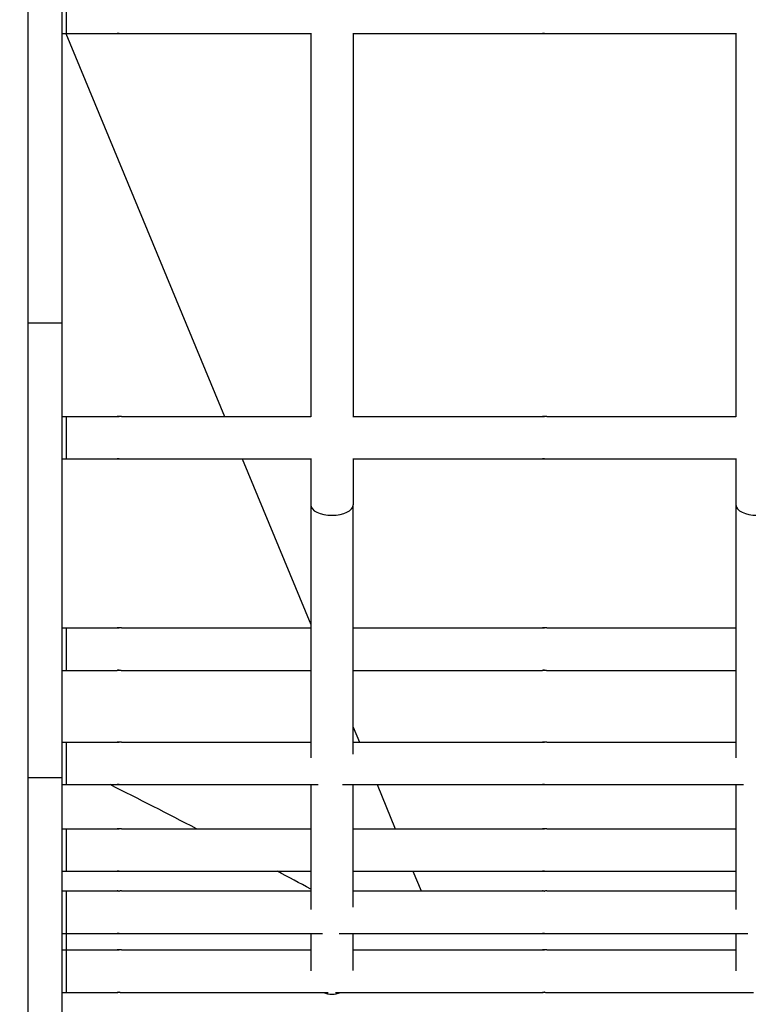
# Model space of a CAD drawing. Units: millimetres. Extents: x 252 to 18052, y 366 to 15166.
# Drawn here: x 8688 to 8859, y 8314 to 8546 of the extents above; entities that cross this region are included whole.
import ezdxf

# ---------------------------------------------------------------- set-up
doc = ezdxf.new("R2010")
doc.units = ezdxf.units.MM
doc.layers.add('Widoczne (ISO)', color=7, linetype='Continuous')
doc.layers.add('wymiary 100 strefy', color=5, linetype='Continuous')
doc.styles.get("Standard").update_dxf_attribs({"font": 'arial.ttf'})
doc.dimstyles.new('FK_rzuty 100_STREFY', dxfattribs={"dimscale": 100, "dimtxt": 4, "dimasz": 2.5, "dimexe": 1.25, "dimexo": 0.625, "dimgap": 1, "dimtad": 1, "dimdec": 1, "dimlfac": 0.001, "dimrnd": 0.01, "dimzin": 1, "dimdsep": 46, "dimtxsty": 'Standard', "dimblk": 'OBLIQUE', "dimcen": 2.5, "dimadec": 0, "dimazin": 0, "dimtfac": 1, "dimtdec": 1, "dimtmove": 0, "dimatfit": 3, "dimfxl": 1, "dimarcsym": 0})

# ---------------------------------------------------------------- blocks, each defined once
blk = doc.blocks.new('_Oblique')
at = {"color": 0, "linetype": 'ByBlock', "lineweight": -2}
blk.add_line((-0.5, -0.5), (0.5, 0.5), dxfattribs=at)
blk = doc.blocks.new('*D9')
at = {"layer": 'Defpoints', "color": 0, "transparency": 16777216}
for p in [(11361.12, 12062.43), (2901.99, 1681.78), (8741.13, 1681.78)]:
    blk.add_point(p, dxfattribs=at)
at = {"layer": 'wymiary 100 strefy', "color": 0, "lineweight": -2, "transparency": 16777216}
for p, q in [((11298.62, 12062.43), (2776.99, 12062.43)), ((2901.99, 12062.43), (2901.99, 1681.78)), ((8678.63, 1681.78), (2776.99, 1681.78))]:
    blk.add_line(p, q, dxfattribs=at)
at = {"layer": 'wymiary 100 strefy', "color": 0, "lineweight": -2, "transparency": 16777216, "xscale": 250, "yscale": 250, "zscale": 250}
for p, rotation in [((2901.99, 12062.43), 90), ((2901.99, 1681.78), 270)]:
    blk.add_blockref('_Oblique', p, dxfattribs=dict(at, rotation=rotation))
at = {"layer": 'wymiary 100 strefy', "color": 0, "transparency": 16777216, "insert": (2597.76, 6872.1), "char_height": 400, "attachment_point": 5, "rotation": 90}
blk.add_mtext('10.4 m', dxfattribs=at)

msp = doc.modelspace()

# ---------------------------------------------------------------- linework, layer by layer
at = {"layer": 'Widoczne (ISO)'}
for p, q in [((8698.95, 8552.593), (8698.95, 8542.593)), ((8690.027, 8474.629), (8690.027, 8548.998)), ((8698.027, 8474.629), (8698.027, 8548.998)), ((8698.027, 8542.593), (8698.95, 8542.593)), ((8698.906, 8542.593), (8736.185, 8452.593)), ((8698.95, 8542.593), (8710.962, 8542.593)), ((8711.938, 8542.593), (8756.45, 8542.593)), ((8756.45, 8542.716), (8756.45, 8452.469)), ((8766.332, 8542.593), (8810.962, 8542.593)), ((8766.45, 8542.593), (8766.45, 8452.593)), ((8811.938, 8542.593), (8856.45, 8542.593)), ((8856.45, 8542.716), (8856.45, 8452.469)), ((8690.027, 8367.706), (8690.027, 8474.629)), ((8690.027, 8474.629), (8698.027, 8474.629)), ((8698.027, 8367.706), (8698.027, 8474.629)), ((8698.027, 8452.593), (8698.95, 8452.593)), ((8698.95, 8452.593), (8698.95, 8442.593)), ((8698.95, 8452.593), (8710.962, 8452.593)), ((8711.938, 8452.593), (8756.45, 8452.593)), ((8766.332, 8452.593), (8810.962, 8452.593)), ((8811.938, 8452.593), (8856.45, 8452.593)), ((8698.027, 8442.593), (8698.95, 8442.593)), ((8698.95, 8442.593), (8710.962, 8442.593)), ((8711.938, 8442.593), (8756.45, 8442.593)), ((8740.327, 8442.593), (8756.45, 8403.668)), ((8756.45, 8442.716), (8756.45, 8431.782)), ((8766.332, 8442.593), (8810.962, 8442.593)), ((8766.45, 8442.593), (8766.45, 8431.782)), ((8811.938, 8442.593), (8856.45, 8442.593)), ((8856.45, 8442.716), (8856.45, 8431.782)), ((8756.45, 8431.782), (8756.45, 8372.295)), ((8766.45, 8373.194), (8766.45, 8431.782)), ((8856.45, 8431.782), (8856.45, 8372.295)), ((8698.027, 8402.895), (8698.95, 8402.895)), ((8698.95, 8402.895), (8698.95, 8392.895)), ((8698.95, 8402.895), (8710.962, 8402.895)), ((8711.938, 8402.895), (8756.45, 8402.895)), ((8766.45, 8402.895), (8810.962, 8402.895)), ((8811.938, 8402.895), (8856.45, 8402.895)), ((8698.027, 8392.895), (8698.95, 8392.895)), ((8698.95, 8392.895), (8710.962, 8392.895)), ((8711.938, 8392.895), (8756.45, 8392.895)), ((8766.45, 8392.895), (8810.962, 8392.895)), ((8811.938, 8392.895), (8856.45, 8392.895)), ((8766.45, 8379.526), (8767.901, 8376.024)), ((8698.027, 8376.024), (8698.95, 8376.024)), ((8698.95, 8376.024), (8698.95, 8366.024)), ((8698.95, 8376.024), (8710.962, 8376.024)), ((8711.938, 8376.024), (8756.45, 8376.024)), ((8766.45, 8376.024), (8810.962, 8376.024)), ((8811.938, 8376.024), (8856.45, 8376.024)), ((8690.027, 8312.012), (8690.027, 8367.706)), ((8690.027, 8367.706), (8698.027, 8367.706)), ((8698.027, 8312.012), (8698.027, 8367.706)), ((8698.027, 8366.024), (8698.95, 8366.024)), ((8698.95, 8366.024), (8710.962, 8366.024)), ((8711.938, 8366.024), (8758.189, 8366.024)), ((8756.45, 8366.024), (8756.45, 8336.701)), ((8763.959, 8366.024), (8810.962, 8366.024)), ((8766.45, 8337.223), (8766.45, 8366.024)), ((8772.043, 8366.024), (8776.337, 8355.657)), ((8811.938, 8366.024), (8858.189, 8366.024)), ((8856.45, 8366.024), (8856.45, 8336.701)), ((8698.027, 8355.657), (8698.95, 8355.657)), ((8698.95, 8355.657), (8698.95, 8345.657)), ((8698.95, 8355.657), (8710.962, 8355.657)), ((8711.938, 8355.657), (8756.45, 8355.657)), ((8766.45, 8355.657), (8810.962, 8355.657)), ((8811.938, 8355.657), (8856.45, 8355.657)), ((8698.027, 8345.657), (8698.95, 8345.657)), ((8698.95, 8345.657), (8710.962, 8345.657)), ((8711.938, 8345.657), (8756.45, 8345.657)), ((8766.45, 8345.657), (8810.962, 8345.657)), ((8780.479, 8345.657), (8782.392, 8341.04)), ((8811.938, 8345.657), (8856.45, 8345.657)), ((8698.027, 8341.04), (8698.95, 8341.04)), ((8698.95, 8341.04), (8698.95, 8331.04)), ((8698.95, 8341.04), (8710.962, 8341.04)), ((8711.938, 8341.04), (8756.45, 8341.04)), ((8766.45, 8341.04), (8810.962, 8341.04)), ((8811.938, 8341.04), (8856.45, 8341.04)), ((8698.027, 8331.04), (8698.95, 8331.04)), ((8698.95, 8331.04), (8698.95, 8327.177)), ((8698.95, 8331.04), (8710.962, 8331.04)), ((8711.938, 8331.04), (8759.264, 8331.04)), ((8756.45, 8331.04), (8756.45, 8322.259)), ((8763.172, 8331.04), (8810.962, 8331.04)), ((8766.45, 8322.359), (8766.45, 8331.04)), ((8811.938, 8331.04), (8859.264, 8331.04)), ((8856.45, 8331.04), (8856.45, 8322.259)), ((8698.027, 8327.177), (8698.95, 8327.177)), ((8698.95, 8327.177), (8698.95, 8317.177)), ((8698.95, 8327.177), (8710.962, 8327.177)), ((8711.938, 8327.177), (8756.45, 8327.177)), ((8766.45, 8327.177), (8810.962, 8327.177)), ((8811.938, 8327.177), (8856.45, 8327.177)), ((8698.027, 8317.177), (8698.95, 8317.177)), ((8698.95, 8317.177), (8710.962, 8317.177)), ((8711.938, 8317.177), (8760.544, 8317.177)), ((8762.279, 8317.177), (8810.962, 8317.177)), ((8811.938, 8317.177), (8860.544, 8317.177))]:
    msp.add_line(p, q, dxfattribs=at)
for centre, radius, start, end in [((7855.865, 6668.467), 1900, 62.622343, 63.310216), ((7855.865, 6668.467), 1900, 61.70626, 61.973653), ((8761.45, 8321.752), 5, 246.18968, 293.81028), ((8761.45, 8321.772), 5, 246.76289, 293.23708)]:
    msp.add_arc(centre, radius, start, end, dxfattribs=at)
for centre in [(8761.45, 8431.782), (8861.45, 8431.782)]:
    msp.add_ellipse(centre, major_axis=(5, 0), ratio=0.4881668, start_param=3.1415927, end_param=6.2831853, dxfattribs=at)
for points, knots in [([(8710.962, 8542.593), (8710.948, 8542.593), (8710.946, 8542.594), (8710.97, 8542.599), (8710.995, 8542.602), (8711.062, 8542.609), (8711.109, 8542.613), (8711.218, 8542.617), (8711.281, 8542.619), (8711.404, 8542.619), (8711.472, 8542.617), (8711.603, 8542.613), (8711.666, 8542.609), (8711.772, 8542.602), (8711.822, 8542.599), (8711.898, 8542.594), (8711.925, 8542.593), (8711.938, 8542.593)], [0.07539687, 0.07539687, 0.07539687, 0.07539687, 0.09424604, 0.09424604, 0.11309522, 0.11309522, 0.13194448, 0.13194448, 0.15079373, 0.15079373, 0.16964298, 0.16964298, 0.18849224, 0.18849224, 0.20734142, 0.20734142, 0.2261906, 0.2261906, 0.2261906, 0.2261906]), ([(8711.45, 8542.618), (8711.421, 8542.617), (8711.392, 8542.616), (8711.297, 8542.613), (8711.234, 8542.609), (8711.128, 8542.602), (8711.079, 8542.599), (8711.002, 8542.594), (8710.976, 8542.593), (8710.962, 8542.593)], [0.312153223, 0.312153223, 0.312153223, 0.312153223, 0.320436715, 0.320436715, 0.339285969, 0.339285969, 0.358135148, 0.358135148, 0.376984328, 0.376984328, 0.376984328, 0.376984328]), ([(8810.962, 8542.593), (8810.948, 8542.593), (8810.946, 8542.594), (8810.97, 8542.599), (8810.995, 8542.602), (8811.062, 8542.609), (8811.109, 8542.612), (8811.218, 8542.617), (8811.281, 8542.619), (8811.404, 8542.619), (8811.472, 8542.617), (8811.603, 8542.612), (8811.666, 8542.609), (8811.772, 8542.602), (8811.822, 8542.599), (8811.898, 8542.594), (8811.925, 8542.593), (8811.938, 8542.593)], [0.07539687, 0.07539687, 0.07539687, 0.07539687, 0.09424604, 0.09424604, 0.11309522, 0.11309522, 0.13194448, 0.13194448, 0.15079373, 0.15079373, 0.16964298, 0.16964298, 0.18849224, 0.18849224, 0.20734142, 0.20734142, 0.2261906, 0.2261906, 0.2261906, 0.2261906]), ([(8811.45, 8542.618), (8811.421, 8542.617), (8811.392, 8542.616), (8811.297, 8542.612), (8811.234, 8542.609), (8811.128, 8542.602), (8811.079, 8542.599), (8811.002, 8542.594), (8810.976, 8542.593), (8810.962, 8542.593)], [0.312153223, 0.312153223, 0.312153223, 0.312153223, 0.320436715, 0.320436715, 0.339285969, 0.339285969, 0.358135148, 0.358135148, 0.376984328, 0.376984328, 0.376984328, 0.376984328]), ([(8711.938, 8452.593), (8711.925, 8452.593), (8711.898, 8452.591), (8711.822, 8452.586), (8711.772, 8452.583), (8711.666, 8452.576), (8711.603, 8452.573), (8711.472, 8452.568), (8711.404, 8452.566), (8711.281, 8452.566), (8711.218, 8452.568), (8711.109, 8452.573), (8711.062, 8452.576), (8710.995, 8452.583), (8710.97, 8452.586), (8710.946, 8452.591), (8710.948, 8452.593), (8710.962, 8452.593)], [0.07539687, 0.07539687, 0.07539687, 0.07539687, 0.09424604, 0.09424604, 0.11309522, 0.11309522, 0.13194448, 0.13194448, 0.15079373, 0.15079373, 0.16964298, 0.16964298, 0.18849224, 0.18849224, 0.20734142, 0.20734142, 0.2261906, 0.2261906, 0.2261906, 0.2261906]), ([(8710.962, 8452.593), (8710.976, 8452.593), (8711.002, 8452.591), (8711.079, 8452.586), (8711.128, 8452.583), (8711.234, 8452.576), (8711.297, 8452.573), (8711.392, 8452.569), (8711.421, 8452.568), (8711.45, 8452.568)], [0.226190597, 0.226190597, 0.226190597, 0.226190597, 0.245039776, 0.245039776, 0.263888955, 0.263888955, 0.282738209, 0.282738209, 0.291021702, 0.291021702, 0.291021702, 0.291021702]), ([(8811.938, 8452.593), (8811.925, 8452.593), (8811.898, 8452.591), (8811.822, 8452.586), (8811.772, 8452.583), (8811.666, 8452.576), (8811.603, 8452.573), (8811.472, 8452.568), (8811.404, 8452.566), (8811.281, 8452.566), (8811.218, 8452.568), (8811.109, 8452.573), (8811.062, 8452.576), (8810.995, 8452.583), (8810.97, 8452.586), (8810.946, 8452.591), (8810.948, 8452.593), (8810.962, 8452.593)], [0.07539687, 0.07539687, 0.07539687, 0.07539687, 0.09424604, 0.09424604, 0.11309522, 0.11309522, 0.13194448, 0.13194448, 0.15079373, 0.15079373, 0.16964298, 0.16964298, 0.18849224, 0.18849224, 0.20734142, 0.20734142, 0.2261906, 0.2261906, 0.2261906, 0.2261906]), ([(8810.962, 8452.593), (8810.976, 8452.593), (8811.002, 8452.591), (8811.079, 8452.586), (8811.128, 8452.583), (8811.234, 8452.576), (8811.297, 8452.573), (8811.392, 8452.569), (8811.421, 8452.568), (8811.45, 8452.567)], [0.226190597, 0.226190597, 0.226190597, 0.226190597, 0.245039776, 0.245039776, 0.263888955, 0.263888955, 0.282738209, 0.282738209, 0.291021702, 0.291021702, 0.291021702, 0.291021702]), ([(8710.962, 8442.593), (8710.948, 8442.593), (8710.946, 8442.594), (8710.97, 8442.599), (8710.995, 8442.602), (8711.062, 8442.609), (8711.109, 8442.613), (8711.218, 8442.617), (8711.281, 8442.619), (8711.404, 8442.619), (8711.472, 8442.617), (8711.603, 8442.613), (8711.666, 8442.609), (8711.772, 8442.602), (8711.822, 8442.599), (8711.898, 8442.594), (8711.925, 8442.593), (8711.938, 8442.593)], [0.07539687, 0.07539687, 0.07539687, 0.07539687, 0.09424604, 0.09424604, 0.11309522, 0.11309522, 0.13194448, 0.13194448, 0.15079373, 0.15079373, 0.16964298, 0.16964298, 0.18849224, 0.18849224, 0.20734142, 0.20734142, 0.2261906, 0.2261906, 0.2261906, 0.2261906]), ([(8711.45, 8442.618), (8711.421, 8442.617), (8711.392, 8442.616), (8711.297, 8442.613), (8711.234, 8442.609), (8711.128, 8442.602), (8711.079, 8442.599), (8711.002, 8442.594), (8710.976, 8442.593), (8710.962, 8442.593)], [0.312153222, 0.312153222, 0.312153222, 0.312153222, 0.320436715, 0.320436715, 0.339285969, 0.339285969, 0.358135148, 0.358135148, 0.376984328, 0.376984328, 0.376984328, 0.376984328]), ([(8810.962, 8442.593), (8810.948, 8442.593), (8810.946, 8442.594), (8810.97, 8442.599), (8810.995, 8442.602), (8811.062, 8442.609), (8811.109, 8442.612), (8811.218, 8442.617), (8811.281, 8442.619), (8811.404, 8442.619), (8811.472, 8442.617), (8811.603, 8442.612), (8811.666, 8442.609), (8811.772, 8442.602), (8811.822, 8442.599), (8811.898, 8442.594), (8811.925, 8442.593), (8811.938, 8442.593)], [0.07539687, 0.07539687, 0.07539687, 0.07539687, 0.09424604, 0.09424604, 0.11309522, 0.11309522, 0.13194448, 0.13194448, 0.15079373, 0.15079373, 0.16964298, 0.16964298, 0.18849224, 0.18849224, 0.20734142, 0.20734142, 0.2261906, 0.2261906, 0.2261906, 0.2261906]), ([(8811.45, 8442.618), (8811.421, 8442.617), (8811.392, 8442.616), (8811.297, 8442.612), (8811.234, 8442.609), (8811.128, 8442.602), (8811.079, 8442.599), (8811.002, 8442.594), (8810.976, 8442.593), (8810.962, 8442.593)], [0.312153222, 0.312153222, 0.312153222, 0.312153222, 0.320436715, 0.320436715, 0.339285969, 0.339285969, 0.358135148, 0.358135148, 0.376984328, 0.376984328, 0.376984328, 0.376984328]), ([(8711.938, 8402.895), (8711.925, 8402.895), (8711.898, 8402.893), (8711.822, 8402.888), (8711.772, 8402.885), (8711.666, 8402.878), (8711.603, 8402.875), (8711.472, 8402.87), (8711.404, 8402.868), (8711.281, 8402.868), (8711.218, 8402.87), (8711.109, 8402.875), (8711.062, 8402.878), (8710.995, 8402.885), (8710.969, 8402.888), (8710.946, 8402.893), (8710.948, 8402.895), (8710.962, 8402.895)], [0.07539687, 0.07539687, 0.07539687, 0.07539687, 0.09424604, 0.09424604, 0.11309522, 0.11309522, 0.13194448, 0.13194448, 0.15079373, 0.15079373, 0.16964298, 0.16964298, 0.18849224, 0.18849224, 0.20734142, 0.20734142, 0.2261906, 0.2261906, 0.2261906, 0.2261906]), ([(8710.962, 8402.895), (8710.976, 8402.895), (8711.002, 8402.893), (8711.079, 8402.888), (8711.128, 8402.885), (8711.234, 8402.878), (8711.297, 8402.875), (8711.392, 8402.871), (8711.421, 8402.87), (8711.45, 8402.87)], [0.226190597, 0.226190597, 0.226190597, 0.226190597, 0.245039776, 0.245039776, 0.263888955, 0.263888955, 0.282738209, 0.282738209, 0.291021702, 0.291021702, 0.291021702, 0.291021702]), ([(8811.938, 8402.895), (8811.925, 8402.895), (8811.898, 8402.893), (8811.822, 8402.888), (8811.772, 8402.885), (8811.666, 8402.878), (8811.603, 8402.875), (8811.472, 8402.87), (8811.404, 8402.868), (8811.281, 8402.868), (8811.218, 8402.87), (8811.109, 8402.875), (8811.062, 8402.878), (8810.995, 8402.885), (8810.969, 8402.888), (8810.946, 8402.893), (8810.948, 8402.895), (8810.962, 8402.895)], [0.07539687, 0.07539687, 0.07539687, 0.07539687, 0.09424604, 0.09424604, 0.11309522, 0.11309522, 0.13194448, 0.13194448, 0.15079373, 0.15079373, 0.16964298, 0.16964298, 0.18849224, 0.18849224, 0.20734142, 0.20734142, 0.2261906, 0.2261906, 0.2261906, 0.2261906]), ([(8810.962, 8402.895), (8810.976, 8402.895), (8811.002, 8402.893), (8811.079, 8402.888), (8811.128, 8402.885), (8811.234, 8402.878), (8811.297, 8402.875), (8811.392, 8402.871), (8811.421, 8402.87), (8811.45, 8402.87)], [0.226190597, 0.226190597, 0.226190597, 0.226190597, 0.245039776, 0.245039776, 0.263888955, 0.263888955, 0.282738209, 0.282738209, 0.291021702, 0.291021702, 0.291021702, 0.291021702]), ([(8710.962, 8392.895), (8710.948, 8392.895), (8710.946, 8392.896), (8710.969, 8392.901), (8710.995, 8392.905), (8711.062, 8392.911), (8711.109, 8392.915), (8711.218, 8392.92), (8711.281, 8392.921), (8711.404, 8392.921), (8711.472, 8392.92), (8711.603, 8392.915), (8711.666, 8392.911), (8711.772, 8392.905), (8711.822, 8392.901), (8711.898, 8392.896), (8711.925, 8392.895), (8711.938, 8392.895)], [0.07539687, 0.07539687, 0.07539687, 0.07539687, 0.09424604, 0.09424604, 0.11309522, 0.11309522, 0.13194448, 0.13194448, 0.15079373, 0.15079373, 0.16964298, 0.16964298, 0.18849224, 0.18849224, 0.20734142, 0.20734142, 0.2261906, 0.2261906, 0.2261906, 0.2261906]), ([(8711.45, 8392.92), (8711.421, 8392.919), (8711.392, 8392.918), (8711.297, 8392.915), (8711.234, 8392.911), (8711.128, 8392.905), (8711.079, 8392.901), (8711.002, 8392.896), (8710.976, 8392.895), (8710.962, 8392.895)], [0.312153222, 0.312153222, 0.312153222, 0.312153222, 0.320436715, 0.320436715, 0.339285969, 0.339285969, 0.358135148, 0.358135148, 0.376984328, 0.376984328, 0.376984328, 0.376984328]), ([(8810.962, 8392.895), (8810.948, 8392.895), (8810.946, 8392.896), (8810.969, 8392.901), (8810.995, 8392.905), (8811.062, 8392.911), (8811.109, 8392.915), (8811.218, 8392.92), (8811.281, 8392.921), (8811.404, 8392.921), (8811.472, 8392.92), (8811.603, 8392.915), (8811.666, 8392.911), (8811.772, 8392.905), (8811.822, 8392.901), (8811.898, 8392.896), (8811.925, 8392.895), (8811.938, 8392.895)], [0.07539687, 0.07539687, 0.07539687, 0.07539687, 0.09424604, 0.09424604, 0.11309522, 0.11309522, 0.13194448, 0.13194448, 0.15079373, 0.15079373, 0.16964298, 0.16964298, 0.18849224, 0.18849224, 0.20734142, 0.20734142, 0.2261906, 0.2261906, 0.2261906, 0.2261906]), ([(8811.45, 8392.92), (8811.421, 8392.919), (8811.392, 8392.918), (8811.297, 8392.915), (8811.234, 8392.911), (8811.128, 8392.905), (8811.079, 8392.901), (8811.002, 8392.896), (8810.976, 8392.895), (8810.962, 8392.895)], [0.312153222, 0.312153222, 0.312153222, 0.312153222, 0.320436715, 0.320436715, 0.339285969, 0.339285969, 0.358135148, 0.358135148, 0.376984328, 0.376984328, 0.376984328, 0.376984328]), ([(8711.938, 8376.024), (8711.925, 8376.024), (8711.898, 8376.023), (8711.822, 8376.018), (8711.772, 8376.015), (8711.666, 8376.008), (8711.603, 8376.004), (8711.472, 8375.999), (8711.404, 8375.998), (8711.281, 8375.998), (8711.218, 8375.999), (8711.109, 8376.004), (8711.062, 8376.008), (8710.995, 8376.015), (8710.969, 8376.018), (8710.946, 8376.023), (8710.948, 8376.024), (8710.962, 8376.024)], [0.07539687, 0.07539687, 0.07539687, 0.07539687, 0.09424604, 0.09424604, 0.11309522, 0.11309522, 0.13194448, 0.13194448, 0.15079373, 0.15079373, 0.16964298, 0.16964298, 0.18849224, 0.18849224, 0.20734142, 0.20734142, 0.2261906, 0.2261906, 0.2261906, 0.2261906]), ([(8710.962, 8376.024), (8710.976, 8376.024), (8711.002, 8376.023), (8711.079, 8376.018), (8711.128, 8376.015), (8711.234, 8376.008), (8711.297, 8376.004), (8711.392, 8376.001), (8711.421, 8376), (8711.45, 8375.999)], [0.226190597, 0.226190597, 0.226190597, 0.226190597, 0.245039776, 0.245039776, 0.263888955, 0.263888955, 0.282738209, 0.282738209, 0.291021702, 0.291021702, 0.291021702, 0.291021702]), ([(8811.938, 8376.024), (8811.925, 8376.024), (8811.898, 8376.023), (8811.822, 8376.018), (8811.772, 8376.015), (8811.666, 8376.008), (8811.603, 8376.004), (8811.472, 8375.999), (8811.404, 8375.998), (8811.281, 8375.998), (8811.218, 8375.999), (8811.109, 8376.004), (8811.062, 8376.008), (8810.995, 8376.015), (8810.969, 8376.018), (8810.946, 8376.023), (8810.948, 8376.024), (8810.962, 8376.024)], [0.07539687, 0.07539687, 0.07539687, 0.07539687, 0.09424604, 0.09424604, 0.11309522, 0.11309522, 0.13194448, 0.13194448, 0.15079373, 0.15079373, 0.16964298, 0.16964298, 0.18849224, 0.18849224, 0.20734142, 0.20734142, 0.2261906, 0.2261906, 0.2261906, 0.2261906]), ([(8810.962, 8376.024), (8810.976, 8376.024), (8811.002, 8376.023), (8811.079, 8376.018), (8811.128, 8376.015), (8811.234, 8376.008), (8811.297, 8376.004), (8811.392, 8376.001), (8811.421, 8376), (8811.45, 8375.999)], [0.226190597, 0.226190597, 0.226190597, 0.226190597, 0.245039776, 0.245039776, 0.263888955, 0.263888955, 0.282738209, 0.282738209, 0.291021702, 0.291021702, 0.291021702, 0.291021702]), ([(8710.962, 8366.024), (8710.948, 8366.024), (8710.946, 8366.026), (8710.969, 8366.031), (8710.995, 8366.034), (8711.062, 8366.041), (8711.109, 8366.044), (8711.218, 8366.049), (8711.281, 8366.051), (8711.404, 8366.051), (8711.472, 8366.049), (8711.603, 8366.044), (8711.666, 8366.041), (8711.772, 8366.034), (8711.822, 8366.031), (8711.898, 8366.026), (8711.925, 8366.024), (8711.938, 8366.024)], [0.07539687, 0.07539687, 0.07539687, 0.07539687, 0.09424604, 0.09424604, 0.11309522, 0.11309522, 0.13194448, 0.13194448, 0.15079373, 0.15079373, 0.16964298, 0.16964298, 0.18849224, 0.18849224, 0.20734142, 0.20734142, 0.2261906, 0.2261906, 0.2261906, 0.2261906]), ([(8711.45, 8366.049), (8711.421, 8366.049), (8711.392, 8366.048), (8711.297, 8366.044), (8711.234, 8366.041), (8711.128, 8366.034), (8711.079, 8366.031), (8711.002, 8366.026), (8710.976, 8366.024), (8710.962, 8366.024)], [0.312153223, 0.312153223, 0.312153223, 0.312153223, 0.320436715, 0.320436715, 0.339285969, 0.339285969, 0.358135148, 0.358135148, 0.376984328, 0.376984328, 0.376984328, 0.376984328]), ([(8810.962, 8366.024), (8810.948, 8366.024), (8810.946, 8366.026), (8810.969, 8366.031), (8810.995, 8366.034), (8811.062, 8366.041), (8811.109, 8366.044), (8811.218, 8366.049), (8811.281, 8366.051), (8811.404, 8366.051), (8811.472, 8366.049), (8811.603, 8366.044), (8811.666, 8366.041), (8811.772, 8366.034), (8811.822, 8366.031), (8811.898, 8366.026), (8811.925, 8366.024), (8811.938, 8366.024)], [0.07539687, 0.07539687, 0.07539687, 0.07539687, 0.09424604, 0.09424604, 0.11309522, 0.11309522, 0.13194448, 0.13194448, 0.15079373, 0.15079373, 0.16964298, 0.16964298, 0.18849224, 0.18849224, 0.20734142, 0.20734142, 0.2261906, 0.2261906, 0.2261906, 0.2261906]), ([(8811.45, 8366.049), (8811.421, 8366.049), (8811.392, 8366.048), (8811.297, 8366.044), (8811.234, 8366.041), (8811.128, 8366.034), (8811.079, 8366.031), (8811.002, 8366.026), (8810.976, 8366.024), (8810.962, 8366.024)], [0.312153223, 0.312153223, 0.312153223, 0.312153223, 0.320436715, 0.320436715, 0.339285969, 0.339285969, 0.358135148, 0.358135148, 0.376984328, 0.376984328, 0.376984328, 0.376984328]), ([(8711.938, 8355.657), (8711.925, 8355.657), (8711.898, 8355.655), (8711.822, 8355.65), (8711.772, 8355.647), (8711.666, 8355.64), (8711.603, 8355.637), (8711.472, 8355.632), (8711.404, 8355.63), (8711.281, 8355.63), (8711.218, 8355.632), (8711.109, 8355.637), (8711.062, 8355.64), (8710.995, 8355.647), (8710.969, 8355.65), (8710.946, 8355.655), (8710.948, 8355.657), (8710.962, 8355.657)], [0.07539687, 0.07539687, 0.07539687, 0.07539687, 0.09424604, 0.09424604, 0.11309522, 0.11309522, 0.13194448, 0.13194448, 0.15079373, 0.15079373, 0.16964298, 0.16964298, 0.18849224, 0.18849224, 0.20734142, 0.20734142, 0.2261906, 0.2261906, 0.2261906, 0.2261906]), ([(8710.962, 8355.657), (8710.976, 8355.657), (8711.002, 8355.655), (8711.079, 8355.65), (8711.128, 8355.647), (8711.234, 8355.64), (8711.297, 8355.637), (8711.392, 8355.633), (8711.421, 8355.632), (8711.45, 8355.632)], [0.226190597, 0.226190597, 0.226190597, 0.226190597, 0.245039776, 0.245039776, 0.263888955, 0.263888955, 0.282738209, 0.282738209, 0.291021702, 0.291021702, 0.291021702, 0.291021702]), ([(8811.938, 8355.657), (8811.925, 8355.657), (8811.898, 8355.655), (8811.822, 8355.65), (8811.772, 8355.647), (8811.666, 8355.64), (8811.603, 8355.637), (8811.472, 8355.632), (8811.404, 8355.63), (8811.281, 8355.63), (8811.218, 8355.632), (8811.109, 8355.637), (8811.062, 8355.64), (8810.995, 8355.647), (8810.969, 8355.65), (8810.946, 8355.655), (8810.948, 8355.657), (8810.962, 8355.657)], [0.07539687, 0.07539687, 0.07539687, 0.07539687, 0.09424604, 0.09424604, 0.11309522, 0.11309522, 0.13194448, 0.13194448, 0.15079373, 0.15079373, 0.16964298, 0.16964298, 0.18849224, 0.18849224, 0.20734142, 0.20734142, 0.2261906, 0.2261906, 0.2261906, 0.2261906]), ([(8810.962, 8355.657), (8810.976, 8355.657), (8811.002, 8355.655), (8811.079, 8355.65), (8811.128, 8355.647), (8811.234, 8355.64), (8811.297, 8355.637), (8811.392, 8355.633), (8811.421, 8355.632), (8811.45, 8355.632)], [0.226190597, 0.226190597, 0.226190597, 0.226190597, 0.245039776, 0.245039776, 0.263888955, 0.263888955, 0.282738209, 0.282738209, 0.291021702, 0.291021702, 0.291021702, 0.291021702]), ([(8710.962, 8345.657), (8710.948, 8345.657), (8710.946, 8345.658), (8710.969, 8345.663), (8710.995, 8345.666), (8711.062, 8345.673), (8711.109, 8345.677), (8711.218, 8345.682), (8711.281, 8345.683), (8711.404, 8345.683), (8711.472, 8345.682), (8711.603, 8345.677), (8711.666, 8345.673), (8711.772, 8345.666), (8711.822, 8345.663), (8711.898, 8345.658), (8711.925, 8345.657), (8711.938, 8345.657)], [0.07539687, 0.07539687, 0.07539687, 0.07539687, 0.09424604, 0.09424604, 0.11309522, 0.11309522, 0.13194448, 0.13194448, 0.15079373, 0.15079373, 0.16964298, 0.16964298, 0.18849224, 0.18849224, 0.20734142, 0.20734142, 0.2261906, 0.2261906, 0.2261906, 0.2261906]), ([(8711.45, 8345.682), (8711.421, 8345.681), (8711.392, 8345.68), (8711.297, 8345.677), (8711.234, 8345.673), (8711.128, 8345.666), (8711.079, 8345.663), (8711.002, 8345.658), (8710.976, 8345.657), (8710.962, 8345.657)], [0.312153222, 0.312153222, 0.312153222, 0.312153222, 0.320436715, 0.320436715, 0.339285969, 0.339285969, 0.358135148, 0.358135148, 0.376984328, 0.376984328, 0.376984328, 0.376984328]), ([(8810.962, 8345.657), (8810.948, 8345.657), (8810.946, 8345.658), (8810.969, 8345.663), (8810.995, 8345.666), (8811.062, 8345.673), (8811.109, 8345.677), (8811.218, 8345.682), (8811.281, 8345.683), (8811.404, 8345.683), (8811.472, 8345.682), (8811.603, 8345.677), (8811.666, 8345.673), (8811.772, 8345.666), (8811.822, 8345.663), (8811.898, 8345.658), (8811.925, 8345.657), (8811.938, 8345.657)], [0.07539687, 0.07539687, 0.07539687, 0.07539687, 0.09424604, 0.09424604, 0.11309522, 0.11309522, 0.13194448, 0.13194448, 0.15079373, 0.15079373, 0.16964298, 0.16964298, 0.18849224, 0.18849224, 0.20734142, 0.20734142, 0.2261906, 0.2261906, 0.2261906, 0.2261906]), ([(8811.45, 8345.682), (8811.421, 8345.681), (8811.392, 8345.68), (8811.297, 8345.677), (8811.234, 8345.673), (8811.128, 8345.666), (8811.079, 8345.663), (8811.002, 8345.658), (8810.976, 8345.657), (8810.962, 8345.657)], [0.312153222, 0.312153222, 0.312153222, 0.312153222, 0.320436715, 0.320436715, 0.339285969, 0.339285969, 0.358135148, 0.358135148, 0.376984328, 0.376984328, 0.376984328, 0.376984328]), ([(8711.938, 8341.04), (8711.925, 8341.04), (8711.898, 8341.039), (8711.822, 8341.034), (8711.772, 8341.03), (8711.666, 8341.024), (8711.603, 8341.02), (8711.472, 8341.015), (8711.404, 8341.014), (8711.281, 8341.014), (8711.218, 8341.015), (8711.109, 8341.02), (8711.062, 8341.024), (8710.995, 8341.03), (8710.969, 8341.034), (8710.946, 8341.039), (8710.948, 8341.04), (8710.962, 8341.04)], [0.07539687, 0.07539687, 0.07539687, 0.07539687, 0.09424604, 0.09424604, 0.11309522, 0.11309522, 0.13194448, 0.13194448, 0.15079373, 0.15079373, 0.16964298, 0.16964298, 0.18849224, 0.18849224, 0.20734142, 0.20734142, 0.2261906, 0.2261906, 0.2261906, 0.2261906]), ([(8710.962, 8341.04), (8710.976, 8341.04), (8711.002, 8341.039), (8711.079, 8341.034), (8711.128, 8341.03), (8711.234, 8341.024), (8711.297, 8341.02), (8711.392, 8341.016), (8711.421, 8341.016), (8711.45, 8341.015)], [0.226190597, 0.226190597, 0.226190597, 0.226190597, 0.245039776, 0.245039776, 0.263888955, 0.263888955, 0.282738209, 0.282738209, 0.291021702, 0.291021702, 0.291021702, 0.291021702]), ([(8811.938, 8341.04), (8811.925, 8341.04), (8811.898, 8341.039), (8811.822, 8341.034), (8811.772, 8341.03), (8811.666, 8341.024), (8811.603, 8341.02), (8811.472, 8341.015), (8811.404, 8341.014), (8811.281, 8341.014), (8811.218, 8341.015), (8811.109, 8341.02), (8811.062, 8341.024), (8810.995, 8341.03), (8810.969, 8341.034), (8810.946, 8341.039), (8810.948, 8341.04), (8810.962, 8341.04)], [0.07539687, 0.07539687, 0.07539687, 0.07539687, 0.09424604, 0.09424604, 0.11309522, 0.11309522, 0.13194448, 0.13194448, 0.15079373, 0.15079373, 0.16964298, 0.16964298, 0.18849224, 0.18849224, 0.20734142, 0.20734142, 0.2261906, 0.2261906, 0.2261906, 0.2261906]), ([(8810.962, 8341.04), (8810.976, 8341.04), (8811.002, 8341.039), (8811.079, 8341.034), (8811.128, 8341.03), (8811.234, 8341.024), (8811.297, 8341.02), (8811.392, 8341.016), (8811.421, 8341.016), (8811.45, 8341.015)], [0.226190597, 0.226190597, 0.226190597, 0.226190597, 0.245039776, 0.245039776, 0.263888955, 0.263888955, 0.282738209, 0.282738209, 0.291021702, 0.291021702, 0.291021702, 0.291021702]), ([(8710.962, 8331.04), (8710.948, 8331.04), (8710.946, 8331.041), (8710.969, 8331.046), (8710.995, 8331.05), (8711.062, 8331.056), (8711.109, 8331.06), (8711.218, 8331.065), (8711.281, 8331.066), (8711.404, 8331.066), (8711.472, 8331.065), (8711.603, 8331.06), (8711.666, 8331.056), (8711.772, 8331.05), (8711.822, 8331.046), (8711.898, 8331.041), (8711.925, 8331.04), (8711.938, 8331.04)], [0.07539687, 0.07539687, 0.07539687, 0.07539687, 0.09424604, 0.09424604, 0.11309522, 0.11309522, 0.13194448, 0.13194448, 0.15079373, 0.15079373, 0.16964298, 0.16964298, 0.18849224, 0.18849224, 0.20734142, 0.20734142, 0.2261906, 0.2261906, 0.2261906, 0.2261906]), ([(8711.45, 8331.065), (8711.421, 8331.064), (8711.392, 8331.064), (8711.297, 8331.06), (8711.234, 8331.056), (8711.128, 8331.05), (8711.079, 8331.046), (8711.002, 8331.041), (8710.976, 8331.04), (8710.962, 8331.04)], [0.312153223, 0.312153223, 0.312153223, 0.312153223, 0.320436715, 0.320436715, 0.339285969, 0.339285969, 0.358135148, 0.358135148, 0.376984328, 0.376984328, 0.376984328, 0.376984328]), ([(8810.962, 8331.04), (8810.948, 8331.04), (8810.946, 8331.041), (8810.969, 8331.046), (8810.995, 8331.05), (8811.062, 8331.056), (8811.109, 8331.06), (8811.218, 8331.065), (8811.281, 8331.066), (8811.404, 8331.066), (8811.472, 8331.065), (8811.603, 8331.06), (8811.666, 8331.056), (8811.772, 8331.05), (8811.822, 8331.046), (8811.898, 8331.041), (8811.925, 8331.04), (8811.938, 8331.04)], [0.07539687, 0.07539687, 0.07539687, 0.07539687, 0.09424604, 0.09424604, 0.11309522, 0.11309522, 0.13194448, 0.13194448, 0.15079373, 0.15079373, 0.16964298, 0.16964298, 0.18849224, 0.18849224, 0.20734142, 0.20734142, 0.2261906, 0.2261906, 0.2261906, 0.2261906]), ([(8811.45, 8331.065), (8811.421, 8331.064), (8811.392, 8331.063), (8811.297, 8331.06), (8811.234, 8331.056), (8811.128, 8331.05), (8811.079, 8331.046), (8811.002, 8331.041), (8810.976, 8331.04), (8810.962, 8331.04)], [0.312153223, 0.312153223, 0.312153223, 0.312153223, 0.320436715, 0.320436715, 0.339285969, 0.339285969, 0.358135148, 0.358135148, 0.376984328, 0.376984328, 0.376984328, 0.376984328]), ([(8711.938, 8327.177), (8711.925, 8327.177), (8711.898, 8327.176), (8711.822, 8327.171), (8711.772, 8327.168), (8711.666, 8327.161), (8711.603, 8327.158), (8711.472, 8327.153), (8711.404, 8327.151), (8711.281, 8327.151), (8711.218, 8327.153), (8711.109, 8327.158), (8711.062, 8327.161), (8710.995, 8327.168), (8710.969, 8327.171), (8710.946, 8327.176), (8710.948, 8327.177), (8710.962, 8327.177)], [0.07539687, 0.07539687, 0.07539687, 0.07539687, 0.09424604, 0.09424604, 0.11309522, 0.11309522, 0.13194448, 0.13194448, 0.15079373, 0.15079373, 0.16964298, 0.16964298, 0.18849224, 0.18849224, 0.20734142, 0.20734142, 0.2261906, 0.2261906, 0.2261906, 0.2261906]), ([(8710.962, 8327.177), (8710.976, 8327.177), (8711.002, 8327.176), (8711.079, 8327.171), (8711.128, 8327.168), (8711.234, 8327.161), (8711.297, 8327.158), (8711.392, 8327.154), (8711.421, 8327.153), (8711.45, 8327.152)], [0.226190597, 0.226190597, 0.226190597, 0.226190597, 0.245039776, 0.245039776, 0.263888955, 0.263888955, 0.282738209, 0.282738209, 0.291021702, 0.291021702, 0.291021702, 0.291021702]), ([(8811.938, 8327.177), (8811.925, 8327.177), (8811.898, 8327.176), (8811.822, 8327.171), (8811.772, 8327.168), (8811.666, 8327.161), (8811.603, 8327.157), (8811.472, 8327.153), (8811.404, 8327.151), (8811.281, 8327.151), (8811.218, 8327.153), (8811.109, 8327.157), (8811.062, 8327.161), (8810.995, 8327.168), (8810.969, 8327.171), (8810.946, 8327.176), (8810.948, 8327.177), (8810.962, 8327.177)], [0.07539687, 0.07539687, 0.07539687, 0.07539687, 0.09424604, 0.09424604, 0.11309522, 0.11309522, 0.13194448, 0.13194448, 0.15079373, 0.15079373, 0.16964298, 0.16964298, 0.18849224, 0.18849224, 0.20734142, 0.20734142, 0.2261906, 0.2261906, 0.2261906, 0.2261906]), ([(8810.962, 8327.177), (8810.976, 8327.177), (8811.002, 8327.176), (8811.079, 8327.171), (8811.128, 8327.168), (8811.234, 8327.161), (8811.297, 8327.157), (8811.392, 8327.154), (8811.421, 8327.153), (8811.45, 8327.152)], [0.226190597, 0.226190597, 0.226190597, 0.226190597, 0.245039776, 0.245039776, 0.263888955, 0.263888955, 0.282738209, 0.282738209, 0.291021702, 0.291021702, 0.291021702, 0.291021702]), ([(8710.962, 8317.177), (8710.948, 8317.177), (8710.946, 8317.179), (8710.969, 8317.184), (8710.995, 8317.187), (8711.062, 8317.194), (8711.109, 8317.197), (8711.218, 8317.202), (8711.281, 8317.204), (8711.404, 8317.204), (8711.472, 8317.202), (8711.603, 8317.197), (8711.666, 8317.194), (8711.772, 8317.187), (8711.822, 8317.184), (8711.898, 8317.179), (8711.925, 8317.177), (8711.938, 8317.177)], [0.07539687, 0.07539687, 0.07539687, 0.07539687, 0.09424604, 0.09424604, 0.11309522, 0.11309522, 0.13194448, 0.13194448, 0.15079373, 0.15079373, 0.16964298, 0.16964298, 0.18849224, 0.18849224, 0.20734142, 0.20734142, 0.2261906, 0.2261906, 0.2261906, 0.2261906]), ([(8711.45, 8317.202), (8711.421, 8317.202), (8711.392, 8317.201), (8711.297, 8317.197), (8711.234, 8317.194), (8711.128, 8317.187), (8711.079, 8317.184), (8711.002, 8317.179), (8710.976, 8317.177), (8710.962, 8317.177)], [0.312153223, 0.312153223, 0.312153223, 0.312153223, 0.320436715, 0.320436715, 0.339285969, 0.339285969, 0.358135148, 0.358135148, 0.376984328, 0.376984328, 0.376984328, 0.376984328]), ([(8810.962, 8317.177), (8810.948, 8317.177), (8810.946, 8317.179), (8810.969, 8317.184), (8810.995, 8317.187), (8811.062, 8317.194), (8811.109, 8317.197), (8811.218, 8317.202), (8811.281, 8317.204), (8811.404, 8317.204), (8811.472, 8317.202), (8811.603, 8317.197), (8811.666, 8317.194), (8811.772, 8317.187), (8811.822, 8317.184), (8811.898, 8317.179), (8811.925, 8317.177), (8811.938, 8317.177)], [0.07539687, 0.07539687, 0.07539687, 0.07539687, 0.09424604, 0.09424604, 0.11309522, 0.11309522, 0.13194448, 0.13194448, 0.15079373, 0.15079373, 0.16964298, 0.16964298, 0.18849224, 0.18849224, 0.20734142, 0.20734142, 0.2261906, 0.2261906, 0.2261906, 0.2261906]), ([(8811.45, 8317.202), (8811.421, 8317.202), (8811.392, 8317.201), (8811.297, 8317.197), (8811.234, 8317.194), (8811.128, 8317.187), (8811.079, 8317.184), (8811.002, 8317.179), (8810.976, 8317.177), (8810.962, 8317.177)], [0.312153223, 0.312153223, 0.312153223, 0.312153223, 0.320436715, 0.320436715, 0.339285969, 0.339285969, 0.358135148, 0.358135148, 0.376984328, 0.376984328, 0.376984328, 0.376984328])]:
    msp.add_open_spline(points, degree=3, knots=knots, dxfattribs=at)

# ---------------------------------------------------------------- dimensions: what is measured, and where the dimension line sits
at = {"layer": 'wymiary 100 strefy'}
dim = msp.add_linear_dim(base=(2901.994, 1681.78), p1=(11361.119, 12062.428), p2=(8741.132, 1681.78), angle=90, dimstyle='FK_rzuty 100_STREFY', override={"dimpost": ' m'}, dxfattribs=at)
dim.commit()
dim.dimension.update_dxf_attribs({"geometry": '*D9', "text_midpoint": (2597.765, 6872.104)})

doc.saveas('drawing.dxf')
